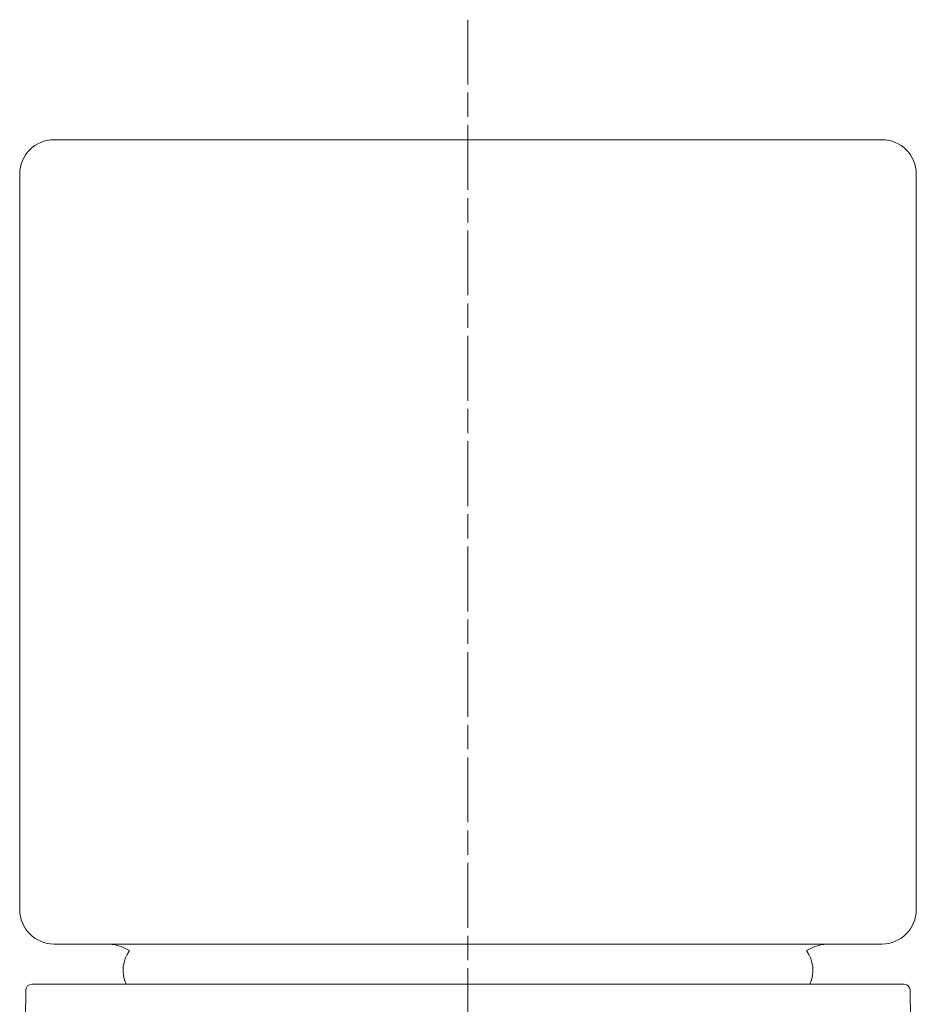
# Model space of a CAD drawing. Units: inches. Extents: x -46 to 394, y -34 to 304.
# Drawn here: x 220 to 259, y 117 to 160 of the extents above; entities that cross this region are included whole.
import ezdxf

# ---------------------------------------------------------------- set-up
doc = ezdxf.new("R2010")
doc.units = ezdxf.units.IN
doc.header["$MEASUREMENT"] = 0
doc.linetypes.add('AI-Linetype-3', pattern=[4.586111, 2.822222, -0.352778, 1.058333, -0.352778])
doc.layers.add('_U+30EC_U+30A4_U+30E4_U+30FC 1', color=7, linetype='Continuous')

# ---------------------------------------------------------------- blocks, each defined once
blk = doc.blocks.new('block 582')
at = {"layer": '_U+30EC_U+30A4_U+30E4_U+30FC 1', "color": 18, "lineweight": 18}
blk.add_open_spline([(224.872, 119.32), (224.568, 118.891), (224.511, 118.335), (224.721, 117.853)], degree=3, dxfattribs=at)
blk = doc.blocks.new('block 583')
at = {"layer": '_U+30EC_U+30A4_U+30E4_U+30FC 1', "color": 18, "lineweight": 18}
blk.add_open_spline([(254.471, 117.853), (254.681, 118.335), (254.624, 118.891), (254.32, 119.32)], degree=3, dxfattribs=at)
blk = doc.blocks.new('block 584')
at = {"layer": '_U+30EC_U+30A4_U+30E4_U+30FC 1', "color": 18, "lineweight": 18}
blk.add_open_spline([(255.346, 119.603), (254.985, 119.603), (254.63, 119.506), (254.32, 119.32)], degree=3, dxfattribs=at)
blk = doc.blocks.new('block 585')
at = {"layer": '_U+30EC_U+30A4_U+30E4_U+30FC 1', "color": 18, "lineweight": 18}
blk.add_open_spline([(224.872, 119.32), (224.562, 119.506), (224.207, 119.603), (223.846, 119.603)], degree=3, dxfattribs=at)
blk = doc.blocks.new('block 791')
at = {"layer": '_U+30EC_U+30A4_U+30E4_U+30FC 1', "color": 18, "lineweight": 18}
blk.add_lwpolyline([(221.596, 154.603), (257.596, 154.603)], dxfattribs=at)
blk = doc.blocks.new('block 792')
at = {"layer": '_U+30EC_U+30A4_U+30E4_U+30FC 1', "color": 18, "lineweight": 18}
blk.add_lwpolyline([(257.596, 119.603), (221.596, 119.603)], dxfattribs=at)
blk = doc.blocks.new('block 793')
at = {"layer": '_U+30EC_U+30A4_U+30E4_U+30FC 1', "color": 18, "lineweight": 18}
blk.add_open_spline([(259.096, 153.103), (259.096, 153.932), (258.425, 154.603), (257.596, 154.603)], degree=3, dxfattribs=at)
blk = doc.blocks.new('block 794')
at = {"layer": '_U+30EC_U+30A4_U+30E4_U+30FC 1', "color": 18, "lineweight": 18}
blk.add_open_spline([(257.596, 119.603), (258.425, 119.603), (259.096, 120.275), (259.096, 121.103)], degree=3, dxfattribs=at)
blk = doc.blocks.new('block 795')
at = {"layer": '_U+30EC_U+30A4_U+30E4_U+30FC 1', "color": 18, "lineweight": 18}
blk.add_lwpolyline([(259.096, 153.103), (259.096, 121.103)], dxfattribs=at)
blk = doc.blocks.new('block 796')
at = {"layer": '_U+30EC_U+30A4_U+30E4_U+30FC 1', "color": 18, "lineweight": 18}
blk.add_open_spline([(220.096, 121.103), (220.096, 120.275), (220.768, 119.603), (221.596, 119.603)], degree=3, dxfattribs=at)
blk = doc.blocks.new('block 797')
at = {"layer": '_U+30EC_U+30A4_U+30E4_U+30FC 1', "color": 18, "lineweight": 18}
blk.add_lwpolyline([(220.096, 121.103), (220.096, 153.103)], dxfattribs=at)
blk = doc.blocks.new('block 798')
at = {"layer": '_U+30EC_U+30A4_U+30E4_U+30FC 1', "color": 18, "lineweight": 18}
blk.add_open_spline([(221.596, 154.603), (220.768, 154.603), (220.096, 153.932), (220.096, 153.103)], degree=3, dxfattribs=at)
blk = doc.blocks.new('block 800')
at = {"layer": '_U+30EC_U+30A4_U+30E4_U+30FC 1', "color": 18, "lineweight": 18}
blk.add_lwpolyline([(258.824, 117.608), (258.846, 116.353)], dxfattribs=at)
blk = doc.blocks.new('block 802')
at = {"layer": '_U+30EC_U+30A4_U+30E4_U+30FC 1', "color": 18, "lineweight": 18}
blk.add_lwpolyline([(220.346, 116.353), (220.368, 117.608)], dxfattribs=at)
blk = doc.blocks.new('block 804')
at = {"layer": '_U+30EC_U+30A4_U+30E4_U+30FC 1', "color": 18, "lineweight": 18}
blk.add_lwpolyline([(220.846, 117.853), (258.346, 117.853)], dxfattribs=at)
blk = doc.blocks.new('block 805')
at = {"layer": '_U+30EC_U+30A4_U+30E4_U+30FC 1', "color": 18, "lineweight": 18}
blk.add_lwpolyline([(258.346, 117.853), (258.574, 117.853)], dxfattribs=at)
blk = doc.blocks.new('block 806')
at = {"layer": '_U+30EC_U+30A4_U+30E4_U+30FC 1', "color": 18, "lineweight": 18}
blk.add_open_spline([(258.824, 117.608), (258.822, 117.744), (258.71, 117.853), (258.574, 117.853)], degree=3, dxfattribs=at)
blk = doc.blocks.new('block 807')
at = {"layer": '_U+30EC_U+30A4_U+30E4_U+30FC 1', "color": 18, "lineweight": 18}
blk.add_lwpolyline([(220.618, 117.853), (220.846, 117.853)], dxfattribs=at)
blk = doc.blocks.new('block 808')
at = {"layer": '_U+30EC_U+30A4_U+30E4_U+30FC 1', "color": 18, "lineweight": 18}
blk.add_open_spline([(220.618, 117.853), (220.481, 117.853), (220.37, 117.744), (220.368, 117.608)], degree=3, dxfattribs=at)

msp = doc.modelspace()

# ---------------------------------------------------------------- linework, layer by layer
at = {"layer": '_U+30EC_U+30A4_U+30E4_U+30FC 1', "color": 29, "linetype": 'AI-Linetype-3', "lineweight": 9}
msp.add_lwpolyline([(239.596, 159.826), (239.596, 72.045)], dxfattribs=at)

# ---------------------------------------------------------------- block references
at = {"layer": '_U+30EC_U+30A4_U+30E4_U+30FC 1'}
for name in ['block 798', 'block 791', 'block 793', 'block 797', 'block 795', 'block 796', 'block 794', 'block 792', 'block 585', 'block 584', 'block 582', 'block 583', 'block 808', 'block 807', 'block 804', 'block 805', 'block 806', 'block 802', 'block 800']:
    msp.add_blockref(name, (0, 0), dxfattribs=at)

doc.saveas('drawing.dxf')
